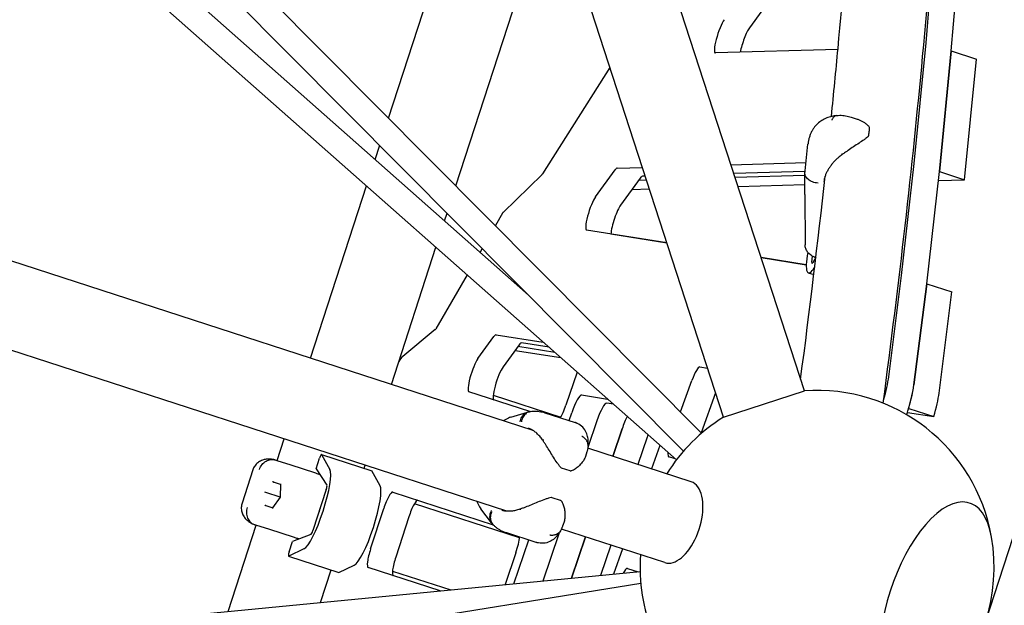
# Model space of a CAD drawing. Extents: x -6295 to 5287, y -6590 to 8268.
# Drawn here: x 1209 to 1904, y -602 to -189 of the extents above; entities that cross this region are included whole.
import ezdxf

# ---------------------------------------------------------------- set-up
doc = ezdxf.new("R2010")
doc.units = 0
for name, color, linetype in [('2D', 7, 'Continuous'), ('BEM-SI-AMERICA', 7, 'Continuous'), ('BEM-SI-CANADA', 7, 'Continuous')]:
    doc.layers.add(name, color=color, linetype=linetype)
doc.styles.get("Standard").update_dxf_attribs({"font": 'arial.ttf'})
doc.dimstyles.new('America SI', dxfattribs={"dimscale": 75, "dimtxt": 3.5, "dimasz": 4, "dimexe": 2, "dimexo": 0, "dimgap": 2, "dimtad": 0, "dimdec": 4, "dimlfac": 0.03937, "dimzin": 0, "dimdsep": 46, "dimlunit": 4, "dimtxsty": 'Standard', "dimcen": 2, "dimadec": 0, "dimazin": 0, "dimtfac": 1, "dimtdec": 4, "dimtofl": 0, "dimtmove": 0, "dimatfit": 3, "dimfxl": 2, "dimtolj": 1, "dimtzin": 0, "dimarcsym": 0})
doc.dimstyles.new('Europa SI', dxfattribs={"dimscale": 75, "dimtxt": 3.5, "dimasz": 4, "dimexe": 2, "dimexo": 0, "dimgap": 2, "dimtad": 0, "dimlfac": 0.001, "dimzin": 0, "dimdsep": 46, "dimtxsty": 'Standard', "dimcen": 2, "dimadec": 0, "dimazin": 0, "dimtfac": 1, "dimtofl": 0, "dimtmove": 0, "dimatfit": 3, "dimfxl": 2, "dimtolj": 1, "dimtzin": 0, "dimarcsym": 0})

# ---------------------------------------------------------------- blocks, each defined once
blk = doc.blocks.new('*D42')
at = {"layer": 'BEM-SI-AMERICA', "color": 0, "lineweight": -2}
for p, q in [((1890.63, -614.3), (2089.82, -1.26)), ((2328.78, -236.62), (2655, -342.62)), ((3497.63, -616.4), (3171.41, -510.41)), ((3630.11, -1179.49), (3829.3, -566.45))]:
    blk.add_line(p, q, dxfattribs=at)
at = {"layer": 'BEM-SI-AMERICA', "color": 0}
for points in [[(2344.23, -189.07), (2313.33, -284.17), (2043.47, -143.92)], [(3513.08, -568.85), (3482.18, -663.96), (3782.95, -709.11)]]:
    blk.add_solid(points, dxfattribs=at)
at = {"layer": 'Defpoints', "color": 0}
for p in [(2043.47, -143.92), (1890.63, -614.3), (3630.11, -1179.49)]:
    blk.add_point(p, dxfattribs=at)
at = {"layer": 'BEM-SI-AMERICA', "color": 0, "insert": (2913.21, -426.51), "char_height": 262.5, "attachment_point": 5, "rotation": 342}
blk.add_mtext("\\A1;6'", dxfattribs=at)
blk = doc.blocks.new('*D41')
at = {"layer": 'BEM-SI-CANADA', "color": 0, "lineweight": -2}
for p, q in [((1758.15, -51.21), (1472.83, 41.49)), ((1890.63, -614.3), (2089.82, -1.26)), ((3630.11, -1179.49), (3829.3, -566.45)), ((4068.27, -801.81), (4353.58, -894.52))]:
    blk.add_line(p, q, dxfattribs=at)
at = {"layer": 'BEM-SI-CANADA', "color": 0}
for points in [[(1773.6, -3.66), (1742.7, -98.76), (2043.47, -143.92)], [(4083.72, -754.26), (4052.82, -849.37), (3782.95, -709.11)]]:
    blk.add_solid(points, dxfattribs=at)
at = {"layer": 'Defpoints', "color": 0}
for p in [(2043.47, -143.92), (1890.63, -614.3), (3630.11, -1179.49)]:
    blk.add_point(p, dxfattribs=at)
at = {"layer": 'BEM-SI-CANADA', "color": 0, "insert": (2913.21, -426.51), "char_height": 262.5, "attachment_point": 5, "rotation": 342}
blk.add_mtext('\\A1;1.83m', dxfattribs=at)

msp = doc.modelspace()

# ---------------------------------------------------------------- linework, layer by layer
at = {"layer": '2D'}
for p, q in [((1705.7173401, -469.5385965), (1520.2453936, 101.28536)), ((1762.7807311, -450.9975769), (1588.1117243, 86.57835)), ((1151.8635211, 61.1194693), (1690.2673409, -480.880911)), ((1139.778486, 47.7442241), (1677.4971189, -493.566392)), ((1469.2122726, -258.3491854), (1553.1550067, -0.0000146)), ((1571.2550168, -478.9878586), (124.6779935, -8.9664916)), ((1516.7506651, -306.2051363), (1584.6988735, -97.0820539)), ((1848.7768429, -205.1128939), (1855.1255985, -128.6799579)), ((1866.5261177, -210.8799829), (1872.8748733, -134.4470469)), ((1306.4054624, -151.8407458), (1568.0656062, -383.4038722)), ((1294.9263757, -165.7184842), (1672.4178488, -499.7896363)), ((1743.8606073, -167.2780357), (1723.9858568, -194.6332829)), ((1840.3600875, -290.3295738), (1848.7705523, -205.1819693)), ((1786.4922106, -209.8041678), (1700.0642792, -212.3367515)), ((1866.5233033, -210.9138658), (1858.1059485, -296.1312243)), ((1858.1093623, -296.0966628), (1866.5198271, -210.9490583)), ((1866.5231673, -210.9138698), (1866.5233033, -210.9138658)), ((1866.5233033, -210.9138658), (1884.2725781, -216.6809548)), ((1875.8552233, -301.8983133), (1884.2725781, -216.6809548)), ((1625.4675141, -222.5550281), (1577.8799255, -297.8310019)), ((1795.7279819, -257.6576076), (1800.0883772, -259.0743859)), ((1459.7308159, -287.5301087), (1462.9589095, -277.5950583)), ((1763.3163984, -295.6163181), (1765.3415324, -276.6913774)), ((1710.9000391, -291.3252253), (1763.9419041, -289.770948)), ((1831.4002594, -369.5372162), (1840.3526258, -290.3999176)), ((1577.6152104, -298.1764807), (1550.0791282, -324.9443711)), ((1615.3359822, -313.980136), (1629.1415646, -294.9783819)), ((1630.6751803, -293.6760414), (1648.4073034, -293.1564399)), ((1763.2708743, -296.0778042), (1712.9236055, -297.5531222)), ((1763.1729486, -298.9130307), (1713.8352146, -300.3587663)), ((1763.0107965, -312.3979503), (1763.1928326, -297.2594343)), ((1849.1495343, -375.3043052), (1858.1019006, -296.1670066)), ((1858.1059485, -296.1312243), (1858.1058219, -296.131228)), ((1858.1059485, -296.1312243), (1875.8552233, -301.8983133)), ((1646.8908394, -300.7454709), (1633.085257, -319.7472249)), ((1651.3424788, -302.1899809), (1645.721676, -302.3546864)), ((1650.4308697, -299.3843367), (1648.4244551, -299.4431304)), ((1715.8587809, -306.5866632), (1763.0973203, -305.2024399)), ((1857.3923475, -302.4393279), (1875.8552233, -301.8983133)), ((1552.713911, -536.0512216), (860.3040723, -311.0736271)), ((1414.1124085, -427.9291301), (1453.6650769, -306.1985336)), ((1641.0543975, -308.778644), (1653.3660452, -308.4178778)), ((1763.0103294, -312.5897201), (1763.2626476, -347.862586)), ((1508.7292331, -330.8925655), (1510.4973019, -325.4510092)), ((1549.7238989, -325.4400959), (1544.6332482, -334.2739764)), ((1665.7050651, -346.3934765), (1609.0702447, -337.4449339)), ((1626.1724733, -340.1088093), (1665.6919303, -346.3530516)), ((1471.1757995, -446.4701497), (1502.6634941, -349.5609904)), ((1535.3184931, -350.438007), (1533.7975043, -353.077401)), ((1732.193782, -356.860627), (1764.1501222, -361.9098647)), ((1764.1487617, -361.9479992), (1732.2069168, -356.9010519)), ((1768.1426863, -360.0837141), (1768.5847277, -355.9528228)), ((1770.8952496, -356.9270712), (1768.843462, -360.3826847)), ((1765.5661777, -367.5589512), (1769.4730019, -368.8283554)), ((1524.6243018, -368.9957932), (1502.595619, -407.2224882)), ((1822.3672729, -441.0435719), (1831.3916869, -369.608754)), ((1849.1455524, -375.3395042), (1840.1165477, -446.810661)), ((1840.1165477, -446.8106609), (1849.1409617, -375.375843)), ((1849.1454365, -375.3394859), (1849.1455524, -375.3395042)), ((1849.1455524, -375.3395042), (1866.8948272, -381.1065932)), ((1857.8658225, -452.57775), (1866.8948272, -381.1065932)), ((1502.1973555, -407.7570179), (1479.3026045, -426.7100939)), ((1532.3043703, -428.2633454), (1543.6227142, -412.6849815)), ((1545.2497645, -411.3884006), (1578.4553619, -416.6350262)), ((1561.371989, -418.4520704), (1550.0536451, -434.0304344)), ((1558.497912, -422.4078981), (1590.7340034, -427.5013376)), ((1586.6587071, -423.8947954), (1560.428735, -419.7503483)), ((1582.5306582, -420.2415684), (1562.9990393, -417.1554896)), ((1602.3129408, -437.7484273), (1594.3884114, -461.161123)), ((1688.9563107, -434.0946462), (1694.4847241, -434.968159)), ((1675.3872424, -465.9014127), (1683.3880678, -443.6840957)), ((1568.8995236, -465.6605494), (1525.9678058, -451.7111887)), ((1705.7173401, -469.5385965), (1762.7807311, -450.9975769)), ((1543.1621381, -454.1435793), (1590.7266884, -469.5982385)), ((1605.4888952, -453.9171935), (1623.8638983, -456.8205221)), ((1700.1139306, -452.2930752), (1689.9382707, -480.5496425)), ((1627.9391946, -460.4270644), (1623.23817, -459.6842825)), ((1836.4399027, -463.3612868), (1854.1891775, -469.1283758)), ((1553.8211936, -470.2547738), (1550.1712763, -472.1373361)), ((1555.5323621, -469.5637779), (1567.3767372, -466.0113449)), ((1579.6145775, -466.4578298), (1600.8753268, -473.365866)), ((1596.6731243, -472.0004877), (1598.565887, -466.4083984)), ((1616.3151618, -472.1754874), (1609.9672175, -490.9302274)), ((1835.5807434, -466.1881641), (1854.1891775, -469.1283758)), ((1634.0807759, -477.8922891), (1627.5219429, -497.2700911)), ((1627.5219429, -497.2700911), (1634.0807759, -477.8922891)), ((1390.6271206, -500.2094141), (1395.5713889, -484.992521)), ((1651.8300508, -483.6593781), (1645.2712177, -503.0371801)), ((1682.8462444, -515.2460464), (1609.8700491, -491.5346432)), ((1660.8179888, -489.5240306), (1654.8328786, -506.1439521)), ((1389.5969972, -499.8747067), (1390.2935491, -500.1010302)), ((1390.2935491, -500.1010302), (1400.2470666, -503.335124)), ((1418.0540312, -505.9665709), (1420.4439959, -498.6110159)), ((1421.90628, -495.9317541), (1457.4048296, -507.4659321)), ((1421.9851383, -496.005299), (1427.7089564, -506.4284818)), ((1609.2386533, -494.0402731), (1608.1583789, -497.3650159)), ((1671.5358955, -499.0091282), (1667.0515039, -497.552061)), ((1373.3914516, -506.8913209), (1365.777882, -530.3234787)), ((1400.2470666, -503.335124), (1416.9307018, -508.7559657)), ((1418.0540312, -505.9665709), (1425.6949167, -517.5748629)), ((1451.9345782, -505.6885397), (1452.6347798, -503.5335407)), ((1597.4951904, -507.4915777), (1591.415307, -505.5161038)), ((1463.207506, -517.9626598), (1457.4836879, -507.5394769)), ((1392.8513812, -517.0612836), (1387.8663721, -515.4415559)), ((1392.8534512, -516.8377084), (1392.7673254, -526.1399022)), ((1425.2185934, -520.6435667), (1415.7902877, -549.6609078)), ((1382.4508674, -522.7878818), (1381.8903781, -522.6057678)), ((1392.7673254, -526.1399022), (1382.4508674, -522.7878818)), ((1392.7673254, -526.1399022), (1387.3693103, -533.7161585)), ((1392.8574398, -526.1691821), (1392.7673254, -526.1399022)), ((1472.1323907, -522.5418288), (1543.1272801, -545.6094667)), ((1590.6968166, -528.414821), (1584.6169331, -526.4393471)), ((1382.5140407, -531.914338), (1387.4990498, -533.5340657)), ((1456.5253163, -562.6836586), (1465.7958262, -534.1519631)), ((1561.6378926, -554.778316), (1487.4726211, -530.6805585)), ((1531.630279, -529.2007343), (1533.4765668, -532.8690969)), ((1541.949007, -544.2698517), (1534.4547739, -534.433924)), ((1483.545101, -539.9190521), (1474.2745912, -568.4507476)), ((1356.0187278, -606.723095), (1375.7943049, -545.8601269)), ((1375.4607334, -545.7517429), (1374.7641815, -545.5254195)), ((1385.4142508, -548.9858368), (1375.4607334, -545.7517429)), ((1402.097886, -554.4066785), (1385.4142508, -548.9858368)), ((1664.3052247, -572.3094374), (1591.3290263, -548.5980331)), ((1593.3712736, -542.8750465), (1592.2909991, -546.1997893)), ((1414.3719025, -552.423517), (1401.3671135, -557.3236228)), ((1573.3728143, -558.009896), (1552.112065, -551.1018598)), ((1589.326072, -551.9136411), (1578.0206146, -585.3151489)), ((1608.2842325, -554.1071136), (1598.3859114, -583.3512954)), ((1598.3859114, -583.3512954), (1608.2842325, -554.1071136)), ((1409.4496165, -562.6249516), (1398.6923572, -567.6931078)), ((1398.9771488, -564.6791778), (1401.3671135, -557.3236228)), ((1557.6546134, -587.2790703), (1568.1371873, -556.3087377)), ((1626.0335074, -559.8742026), (1618.7519127, -581.387374)), ((1634.4937922, -562.6231158), (1628.0596978, -580.4898116)), ((1398.5853309, -567.7062551), (1434.0838806, -579.2404331)), ((1559.1192758, -565.3623308), (1551.5002096, -587.8725479)), ((1434.1909068, -579.2272858), (1444.9481661, -574.1591296)), ((1505.6018255, -592.298592), (1454.827439, -575.8009937)), ((1637.7976207, -576.369725), (1645.3472522, -578.822749)), ((1145.0243195, -627.0695749), (1646.7834267, -578.6842567)), ((1421.1470925, -600.4426776), (1428.6136292, -577.4630407)), ((1472.0217713, -578.2333843), (1513.0881876, -591.5766718)), ((947.2913173, -699.9543843), (1647.2347104, -586.7044877))]:
    msp.add_line(p, q, dxfattribs=at)
for centre, radius, start, end in [((1807.2109821, -270.4231307), 1, 317.8332453167, 350.0169816128), ((1807.7545244, -265.3437109), 1, 359.8058609743, 33.4736863395), ((1773.0100736, -312.5181887), 10, 179.311068393, 180.4098481485), ((1771.7472131, -575.6755861), 125, 9.8460481022, 94.1134929808), ((1558.4051884, -479.1422365), 10, 106.6953407478, 117.2838766763), ((1771.7472131, -575.6755861), 125, 121.8865070192, 148.1134608603), ((1591.724324, -504.5650473), 1, 224.8958829629, 252.0000000005), ((1597.8042074, -506.5405211), 1, 251.99999979, 285.3303159024), ((1584.3079161, -527.3904037), 1, 72.0000000004, 99.1041170382), ((1542.4090159, -528.3733931), 10, 206.7161233245, 217.304659253), ((1590.3877996, -529.3658775), 1, 38.6696840987, 72.0000002109), ((1771.7472131, -575.6755861), 125, 314.1539521068, 9.8460481022), ((1771.7472131, -575.6755861), 125, 175.8865415855, 202.113451001)]:
    msp.add_arc(centre, radius, start, end, dxfattribs=at)
for centre, major_axis, ratio, start_param, end_param in [((1703.9172384, -199.9503025), (4.0172209, 12.3637347), 0.1875924741, 0.5235987756, 3.2085805071), ((1721.6665132, -205.7173914), (-4.0172209, -12.3637347), 0.1875924741, 3.6651914292, 5.2888809196), ((1847.7182447, -207.2362211), (0.927051, 2.8531695), 0.1875924741, 5.5751332398, 5.6105401974), ((1865.4675195, -213.0033101), (0.927051, 2.8531695), 0.1875924741, 5.5751332398, 5.6105401974), ((1839.3077799, -292.3838257), (0.927051, 2.8531695), 0.1875924741, 5.5403610679, 5.5751332397), ((1578.3093196, -295.4299834), (-0.927051, -2.8531695), 0.1875924741, 0.3416934667, 0.6344495152), ((1626.822221, -306.0624905), (4.0172209, 12.3637347), 0.1875924741, 0.0669878535, 0.5235987756), ((1857.0570547, -298.1509146), (0.927051, 2.8531695), 0.1875924741, 5.5403610679, 5.5751332397), ((1644.5714959, -311.8295795), (4.0172209, 12.3637347), 0.1875924741, 0.0669878535, 0.5235987756), ((1613.0166386, -325.0642445), (4.0172209, 12.3637347), 0.1875924741, 0.5235987756, 3.1713669097), ((1630.7659134, -330.8313335), (-4.0172209, -12.3637347), 0.1875924741, 3.6651914292, 5.6244278076), ((1549.385019, -327.6908684), (0.927051, 2.8531695), 0.1875924741, 0.3416934667, 0.7250837983), ((1774.8366876, -339.0272557), (-9.2705098, -28.5316955), 0.1875924741, 5.2914543335, 6.8702650187), ((1769.2258731, -358.0017677), (-0.9579527, -2.9482752), 0.1875924741, 5.5554768033, 6.9773831824), ((1830.3554135, -371.5211242), (0.927051, 2.8531695), 0.1875924741, 5.5061557075, 5.5403610679), ((1848.1046883, -377.2882132), (0.927051, 2.8531695), 0.1875924741, 5.5061557075, 5.5403610679), ((1502.9344989, -404.9717156), (-0.927051, -2.8531695), 0.1875924741, 0.2876146875, 0.7250837983), ((1541.3033706, -423.76909), (4.0172209, 12.3637347), 0.1875924741, 0.029774256, 0.5235987756), ((1559.0526454, -429.536179), (4.0172209, 12.3637347), 0.1875924741, 0.029774256, 0.5235987756), ((1471.9311701, -454.5631164), (-9.2705098, -28.5316955), 0.1875924741, 3.4292073411, 3.7505731576), ((1529.9850267, -439.347454), (4.0172209, 12.3637347), 0.1875924741, 0.5235987756, 3.1415926536), ((1547.7343015, -445.114543), (-4.0172209, -12.3637347), 0.1875924741, 3.6651914292, 6.2831853072), ((1685.0099168, -446.4753356), (4.0172209, 12.3637347), 0.1875924741, 0.029774256, 1.4043793974), ((1812.0045393, -460.1672744), (9.2705098, 28.5316955), 0.1875924741, 4.8673084569, 5.5061557075), ((1829.7538141, -465.9343634), (9.2705098, 28.5316955), 0.1875924741, 4.7050490268, 5.5061557075), ((1829.7538141, -465.9343634), (-9.2705098, -28.5316955), 0.1875924741, 1.7218115464, 2.3645630539), ((1600.9353638, -468.2026044), (4.6352549, 14.2658477), 0.1875924741, 0.0297742565, 1.5058050693), ((1847.503089, -471.7014524), (9.2705098, 28.5316955), 0.1875924741, 4.8634042, 5.5061557075), ((1592.3348649, -459.6061445), (-4.0172209, -12.3637347), 0.1875924741, 0.6374348735, 1.5058050693), ((1618.6846386, -473.9696934), (4.6352549, 14.2658477), 0.1875924741, 0.0297742565, 1.5058050693), ((1636.4502527, -479.6864951), (4.6352549, 14.2658477), 0.1875924741, 0.799616506, 1.5058050693), ((1636.4502527, -479.6864951), (4.6352549, 14.2658477), 0.1875924741, 0.7996165066, 1.5058050693), ((1654.1995275, -485.4535841), (4.6352549, 14.2658477), 0.1875924741, 1.3922726499, 1.5058050693), ((1420.979229, -498.7849237), (0.927051, 2.8531695), 0.1875924741, 6.108652382, 7.853981634), ((1671.0687248, -485.1883263), (4.0172209, 12.3637347), 0.1875924741, 2.4856304485, 3.1415926536), ((1417.6498638, -534.224729), (-9.2705098, -28.5316955), 0.1875924741, 0.1745329252, 2.9670597284), ((1456.4777787, -510.3191016), (0.927051, 2.8531695), 0.1875924741, 6.108652382, 6.2831853072), ((1387.871225, -514.9174016), (0.1723907, -0.5223244), 0.7096962383, 4.2323495208, 5.5024361494), ((1388.1705361, -515.0146537), (-0.5658803, -0.1896926), 0.7336287308, 0.4798069798, 0.780516678), ((1393.3547559, -516.6991088), (-0.4464816, -0.3212406), 0.7096962383, 5.19242844, 5.8031458476), ((1424.6655191, -520.463862), (-0.9579527, -2.9482752), 0.1875924741, 1.5707963268, 2.992702706), ((1453.1484135, -545.758907), (9.2705098, 28.5316955), 0.1875924741, 3.3161255788, 6.108652382), ((1673.5757345, -543.7777419), (-9.2705098, -28.5316955), 0.5257311121, 0, 2.7767288255), ((1673.5757345, -543.7777419), (-9.2705098, -28.5316955), 0.5257311121, 2.7767288255, 3.1415926536), ((1855.8401873, -602.9990496), (-23.6397999, -72.7558235), 0.4472135981, 2.4390954707, 6.9856824901), ((1855.8401873, -602.9990496), (23.6397999, 72.7558235), 0.4472135981, 5.5806881243, 10.1272751437), ((1468.1151697, -534.9055635), (4.0172209, 12.3637347), 0.1875924741, 0, 1.5707963268), ((1485.8644446, -540.6726525), (-4.0172209, -12.3637347), 0.1875924741, 3.1415926536, 4.7123889804), ((1382.2098767, -532.3412402), (0.4464816, 0.3212406), 0.7096962383, 0.7807491577, 2.0508357864), ((1382.5091877, -532.4384923), (-0.3463082, 0.4860807), 0.7336287308, 5.5026686292, 5.8033783274), ((1387.6934075, -534.1229474), (-0.1723907, 0.5223244), 0.7096962383, 0.4800394596, 1.0907568672), ((1427.8886139, -537.5515006), (-2.472136, -7.6084521), 0.9822469464, 4.5577263789, 4.8670515819), ((1415.2372135, -549.481203), (-0.9579527, -2.9482752), 0.1875924741, 0.1488899476, 1.5707963268), ((1557.0657292, -563.8073523), (-4.0172209, -12.3637347), 0.1875924741, 1.5058050693, 2.5179552471), ((1458.8446599, -563.437259), (4.0172209, 12.3637347), 0.1875924741, 1.5707963268, 3.1415926536), ((1399.5123819, -564.8530856), (-0.927051, -2.8531695), 0.1875924741, 4.7123889804, 6.4577182324), ((1476.5939347, -569.204348), (-4.0172209, -12.3637347), 0.1875924741, 4.7123889804, 6.2831853072), ((1633.7803998, -588.7334597), (4.0172209, 12.3637347), 0.1875924741, 0, 0.8310257376), ((1435.0109316, -576.3872635), (-0.927051, -2.8531695), 0.1875924741, 0, 0.1745329252)]:
    msp.add_ellipse(centre, major_axis=major_axis, ratio=ratio, start_param=start_param, end_param=end_param, dxfattribs=at)
for points, knots in [([(1818.4262975, -459.7184256), (1829.7936284, -374.2422411), (1839.0960459, -292.4810333), (1854.3238576, -127.9648426), (1859.7165131, -46.2487759), (1865.1142992, 105.9072593), (1865.1208977, 176.3452382), (1859.6865797, 305.1897434), (1854.2509625, 363.5930672), (1837.8159532, 467.9025435), (1826.8354099, 513.8105246), (1812.829869, 553.4152944)], [0.77568036824, 0.77568036824, 0.77568036824, 0.77568036824, 0.87706925235, 0.87706925235, 0.99050638061, 0.99050638061, 1.10394350888, 1.10394350888, 1.21738063714, 1.21738063714, 1.33081776541, 1.33081776541, 1.33081776541, 1.33081776541]), ([(1781.8871708, -257.2053813), (1783.5282084, -241.0449687), (1785.0803439, -225.0595324), (1793.7117882, -131.7978395), (1798.7360889, -58.6350557), (1801.5974661, 9.8233573)], [0.85621464718, 0.85621464718, 0.85621464718, 0.85621464718, 0.87709280792, 0.87709280792, 0.97939797176, 0.97939797176, 0.97939797176, 0.97939797176]), ([(1785.4748334, -256.557911), (1784.3095252, -256.6966708), (1783.1444621, -256.8997894), (1780.8330959, -257.4612048), (1779.6861202, -257.818811), (1777.4062467, -258.7336569), (1776.2777284, -259.2906289), (1774.1020385, -260.6321213), (1773.0565371, -261.4154649), (1771.1102812, -263.227669), (1770.213996, -264.2556314), (1769.440861, -265.3785093)], [2.7442012742, 2.7442012742, 2.7442012742, 2.7442012742, 3.0311356015, 3.0311356015, 3.3180699289, 3.3180699289, 3.6050042562, 3.6050042562, 3.8919385835, 3.8919385835, 4.1788729108, 4.1788729108, 4.1788729108, 4.1788729108]), ([(1785.455409, -256.560294), (1785.0867265, -256.6066934), (1784.7268441, -256.7231785), (1783.9225165, -257.1558896), (1783.4946439, -257.5225268), (1782.9178953, -258.2363697), (1782.737193, -258.5007371), (1782.4852487, -258.9343134), (1782.4044937, -259.0849598), (1782.2883587, -259.3198496), (1782.2504268, -259.3997626), (1782.19461, -259.5222771), (1782.1760667, -259.5638374), (1782.1460225, -259.6326012), (1782.1343855, -259.6595967), (1782.1173201, -259.6997241), (1782.1118179, -259.712746), (1782.1063378, -259.7258003)], [0.57473313896, 0.57473313896, 0.57473313896, 0.57473313896, 0.78157709978, 0.78157709978, 1.05670642039, 1.05670642039, 1.19423123515, 1.19423123515, 1.26305740957, 1.26305740957, 1.29759112781, 1.29759112781, 1.31509080913, 1.31509080913, 1.32630226641, 1.32630226641, 1.33166845503, 1.33166845503, 1.33166845503, 1.33166845503]), ([(1785.4554082, -256.5602898), (1786.2224006, -256.4637635), (1786.9775321, -256.4126363), (1788.4514687, -256.3863266), (1789.1685943, -256.4108966), (1790.5686686, -256.5213488), (1791.2523551, -256.6074203), (1792.5866968, -256.8303952), (1793.2373822, -256.9673065), (1794.5065366, -257.2829501), (1795.1250235, -257.4616946), (1795.7279819, -257.6576076)], [5.98965787364, 5.98965787364, 5.98965787364, 5.98965787364, 6.13020499231, 6.13020499231, 6.27075211098, 6.27075211098, 6.41129922965, 6.41129922965, 6.55184634832, 6.55184634832, 6.69239346698, 6.69239346698, 6.69239346698, 6.69239346698]), ([(1800.0883772, -259.0743859), (1800.7384652, -259.2856123), (1801.3777199, -259.529033), (1802.6381978, -260.081347), (1803.2582716, -260.3899098), (1804.4656618, -261.070903), (1805.0531302, -261.4431762), (1806.1792794, -262.2557982), (1806.7162844, -262.6935212), (1807.7258086, -263.6662339), (1808.1971221, -264.2000114), (1808.5886636, -264.7921569)], [12.9504319279, 12.9504319279, 12.9504319279, 12.9504319279, 13.2014309011, 13.2014309011, 13.4524298744, 13.4524298744, 13.7034288476, 13.7034288476, 13.9544278208, 13.9544278208, 14.205426794, 14.205426794, 14.205426794, 14.205426794]), ([(1769.440861, -265.3785093), (1768.995343, -266.0255661), (1768.5817638, -266.6975465), (1767.8247556, -268.0807764), (1767.4813289, -268.7919792), (1766.8676028, -270.2423723), (1766.5973272, -270.9811442), (1766.1282441, -272.4820113), (1765.9297422, -273.2434304), (1765.6037266, -274.778807), (1765.4761904, -275.5527524), (1765.3827117, -276.3288783)], [0, 0, 0, 0, 0.2068120648, 0.2068120648, 0.4136241296, 0.4136241296, 0.6204361944, 0.6204361944, 0.8272482592, 0.8272482592, 1.0340603239, 1.0340603239, 1.0340603239, 1.0340603239]), ([(1807.9521763, -271.0944213), (1807.5565516, -271.5312436), (1807.1249328, -271.9321297), (1806.1383241, -272.7702765), (1805.574851, -273.2007471), (1803.8365515, -274.4629401), (1802.6141516, -275.2686433), (1800.1100964, -276.9031872), (1798.8321268, -277.7257684), (1796.2400672, -279.4229783), (1794.9314541, -280.2934097), (1792.9932622, -281.62107), (1792.3512665, -282.0671626), (1790.9888805, -283.029144), (1790.2698357, -283.5463196), (1789.5592336, -284.0678064)], [11.9831065583, 11.9831065583, 11.9831065583, 11.9831065583, 12.1834477728, 12.1834477728, 12.4182419766, 12.4182419766, 12.8878303842, 12.8878303842, 13.3574187919, 13.3574187919, 13.8270071995, 13.8270071995, 14.0618014033, 14.0618014033, 14.3310485963, 14.3310485963, 14.3310485963, 14.3310485963]), ([(1808.1958413, -270.5964869), (1808.267772, -270.1878397), (1808.3330981, -269.7892968), (1808.4501077, -269.0146152), (1808.5017918, -268.6384784), (1808.5911412, -267.9105482), (1808.6288078, -267.5587577), (1808.6897783, -266.8811255), (1808.7130849, -266.5552887), (1808.7449694, -265.9307227), (1808.7535533, -265.6320014), (1808.7545187, -265.3470992)], [0.64400833398, 0.64400833398, 0.64400833398, 0.64400833398, 0.72364012954, 0.72364012954, 0.8032719251, 0.8032719251, 0.88290372066, 0.88290372066, 0.96253551622, 0.96253551622, 1.04216731178, 1.04216731178, 1.04216731178, 1.04216731178]), ([(1765.3825449, -276.3302649), (1765.3796547, -276.3543209), (1765.3767956, -276.3783807), (1765.3711399, -276.4265077), (1765.3683433, -276.4505749), (1765.3628125, -276.4987164), (1765.3600783, -276.5227908), (1765.3546724, -276.5709465), (1765.3520007, -276.5950279), (1765.3467197, -276.6431976), (1765.3441104, -276.6672858), (1765.3415324, -276.6913774)], [3.053755371689, 3.053755371689, 3.053755371689, 3.053755371689, 3.055657949277, 3.055657949277, 3.0575605268649, 3.0575605268649, 3.0594631044529, 3.0594631044529, 3.0613656820409, 3.0613656820409, 3.0632682596288, 3.0632682596288, 3.0632682596288, 3.0632682596288]), ([(1765.3756638, -276.3907959), (1765.3770478, -276.3778879), (1765.3784844, -276.364986), (1765.3808674, -276.34435), (1765.3817801, -276.3366127), (1765.3827117, -276.3288783)], [-0.0056364570016, -0.0056364570016, -0.0056364570016, -0.0056364570016, 0, 0, 0.0033830951784, 0.0033830951784, 0.0033830951784, 0.0033830951784]), ([(1789.5590926, -284.0679093), (1788.8305957, -284.5969452), (1788.1230606, -285.146915), (1786.7570171, -286.2815862), (1786.0996077, -286.8651999), (1784.8337251, -288.066092), (1784.2252947, -288.6835417), (1783.0657817, -289.9445766), (1782.514718, -290.5881424), (1781.4771202, -291.8930943), (1780.9910174, -292.5537372), (1780.0847388, -293.8912357), (1779.6651936, -294.567423), (1778.8995577, -295.9255225), (1778.5529525, -296.6082258), (1777.9355267, -297.9757243), (1777.6652705, -298.6591668), (1777.2029387, -300.0231004), (1777.0111036, -300.7032525), (1776.7083391, -302.0514655), (1776.5970683, -302.7204274), (1776.5260749, -303.3838623)], [2.8064884443, 2.8064884443, 2.8064884443, 2.8064884443, 3.0868526894, 3.0868526894, 3.3672169344, 3.3672169344, 3.6475811795, 3.6475811795, 3.9279454245, 3.9279454245, 4.2083096695, 4.2083096695, 4.4886739146, 4.4886739146, 4.7690381596, 4.7690381596, 5.0494024047, 5.0494024047, 5.3297666497, 5.3297666497, 5.6101308948, 5.6101308948, 5.6101308948, 5.6101308948]), ([(1789.0324831, -283.6436093), (1789.1113097, -283.7372794), (1789.1877822, -283.8203017), (1789.3274095, -283.9557038), (1789.3892294, -284.0067893), (1789.4899226, -284.06998), (1789.5278331, -284.0814811), (1789.5540949, -284.0710846), (1789.5567822, -284.0696054), (1789.5592335, -284.0678063)], [0, 0, 0, 0, 0.03906431986, 0.03906431986, 0.078128327, 0.078128327, 0.11719234741, 0.11719234741, 0.12208254392, 0.12208254392, 0.12208254392, 0.12208254392]), ([(1772.4673684, -304.2615951), (1772.4534322, -304.2606348), (1772.4394982, -304.2596548), (1771.0972487, -304.1633329), (1769.8025751, -303.8895699), (1767.4601041, -303.0269745), (1766.4297289, -302.4537164), (1764.7397819, -301.0774059), (1764.0963212, -300.2875349), (1763.321391, -298.6691752), (1763.1554114, -297.8640088), (1763.1994278, -297.0622617)], [-0.0041933269, -0.0041933269, -0.0041933269, -0.0041933269, 0, 0, 0.3998102156, 0.3998102156, 0.7904862464, 0.7904862464, 1.181111716, 1.181111716, 1.5365121338, 1.5365121338, 1.5365121338, 1.5365121338]), ([(1763.1994277, -297.0622619), (1763.2047298, -296.9656882), (1763.2105314, -296.8691411), (1763.2231333, -296.6761107), (1763.2299337, -296.5796274), (1763.2445328, -296.3867354), (1763.2523315, -296.2903267), (1763.2689268, -296.0975945), (1763.2777234, -296.001271), (1763.2963134, -295.8087199), (1763.3061069, -295.7124924), (1763.3163984, -295.6163181)], [3.181941331135, 3.181941331135, 3.181941331135, 3.181941331135, 3.189536474418, 3.189536474418, 3.197131617701, 3.197131617701, 3.204726760984, 3.204726760984, 3.212321904268, 3.212321904268, 3.219917047551, 3.219917047551, 3.219917047551, 3.219917047551]), ([(1770.8638896, -356.9798877), (1769.985791, -356.6811072), (1769.1255417, -356.2830098), (1767.4938209, -355.2990933), (1766.7127236, -354.6957742), (1765.3657103, -353.3496717), (1764.7839691, -352.5949824), (1763.8901608, -350.9903433), (1763.5655742, -350.1232194), (1763.3119859, -348.7847178), (1763.2659402, -348.3228829), (1763.2626476, -347.862586)], [0.1789988332, 0.1789988332, 0.1789988332, 0.1789988332, 2.9746484735, 2.9746484735, 5.9008473922, 5.9008473922, 8.7919611745, 8.7919611745, 11.6423918708, 11.6423918708, 13.1014654447, 13.1014654447, 13.1014654447, 13.1014654447]), ([(1569.4373086, -465.5654845), (1569.4115131, -465.5694508), (1569.3857356, -465.5735712), (1568.3170223, -465.7509198), (1567.3252239, -466.1733577), (1565.5557966, -467.4693436), (1564.7950588, -468.3304524), (1563.6072863, -470.3819141), (1563.1915643, -471.5526115), (1562.977428, -472.8024612)], [-1.1816106507, -1.1816106507, -1.1816106507, -1.1816106507, -1.1719612524, -1.1719612524, -0.7812607243, -0.7812607243, -0.3906043253, -0.3906043253, 0, 0, 0, 0]), ([(1567.672001, -465.9303591), (1567.7814041, -465.9031209), (1567.8911071, -465.8766619), (1568.1111006, -465.8253319), (1568.2213912, -465.8004609), (1568.4425465, -465.7523367), (1568.5534112, -465.7290836), (1568.7756996, -465.6842255), (1568.8871232, -465.6626205), (1569.1105125, -465.6210889), (1569.2224782, -465.6011622), (1569.3347055, -465.5820899)], [6.135188405584, 6.135188405584, 6.135188405584, 6.135188405584, 6.144883163719, 6.144883163719, 6.154577921854, 6.154577921854, 6.16427267999, 6.16427267999, 6.173967438125, 6.173967438125, 6.18366219626, 6.18366219626, 6.18366219626, 6.18366219626]), ([(1569.4373086, -465.5654845), (1570.1265226, -465.4595109), (1570.8222974, -465.3880813), (1572.214998, -465.3149456), (1572.9118706, -465.3132202), (1574.2957218, -465.3765822), (1574.982416, -465.4415941), (1576.3383044, -465.6330331), (1577.0087865, -465.7596356), (1578.3285507, -466.0686047), (1578.97784, -466.2509413), (1579.6145775, -466.4578298)], [2.28643998011, 2.28643998011, 2.28643998011, 2.28643998011, 2.46896263145, 2.46896263145, 2.65148528279, 2.65148528279, 2.83400793413, 2.83400793413, 3.01653058547, 3.01653058547, 3.19905323681, 3.19905323681, 3.19905323681, 3.19905323681]), ([(1562.0742818, -472.9866751), (1562.0760944, -472.9733654), (1562.0779306, -472.9600633), (1562.2571195, -471.6792413), (1562.6475732, -470.4955782), (1563.7957997, -468.4588802), (1564.5340118, -467.6183717), (1566.0956218, -466.4895546), (1566.8618024, -466.1320793), (1567.6720017, -465.93036)], [-0.0041933269, -0.0041933269, -0.0041933269, -0.0041933269, 0, 0, 0.3998102156, 0.3998102156, 0.7904862464, 0.7904862464, 1.1029882162, 1.1029882162, 1.1029882162, 1.1029882162]), ([(1578.2693705, -486.1584746), (1577.671072, -485.2670148), (1577.0422012, -484.4258863), (1575.7414795, -482.8619245), (1575.0684017, -482.1372499), (1573.6850587, -480.810537), (1572.9763918, -480.2104897), (1571.5450925, -479.1527111), (1570.8221171, -478.6943989), (1569.3711043, -477.9245025), (1568.6454563, -477.6142174), (1567.9239788, -477.3797952)], [2.8064784528, 2.8064784528, 2.8064784528, 2.8064784528, 3.1905278867, 3.1905278867, 3.5745773207, 3.5745773207, 3.9586267547, 3.9586267547, 4.3426761887, 4.3426761887, 4.7267256227, 4.7267256227, 4.7267256227, 4.7267256227]), ([(1602.2430258, -473.8859861), (1602.1521706, -473.846148), (1602.0611872, -473.8073635), (1601.8790435, -473.7318802), (1601.7878832, -473.6951813), (1601.6054609, -473.6238431), (1601.5141988, -473.5892037), (1601.3316433, -473.5219539), (1601.2403499, -473.4893435), (1601.0577974, -473.4261178), (1600.9665383, -473.3955025), (1600.8753268, -473.365866)], [0, 0, 0, 0, 0.02516087536, 0.02516087536, 0.05032175072, 0.05032175072, 0.07548262608, 0.07548262608, 0.10064350144, 0.10064350144, 0.1258043768, 0.1258043768, 0.1258043768, 0.1258043768]), ([(1610.0724755, -490.0184121), (1610.1624851, -489.0796086), (1610.2123492, -488.1223896), (1610.1798479, -486.1293966), (1610.1000903, -485.092521), (1609.689783, -482.8599177), (1609.3581544, -481.6611102), (1608.2222535, -479.1662769), (1607.4045794, -477.8683058), (1605.2120445, -475.5903771), (1603.8649909, -474.628073), (1602.3739116, -473.9440341), (1602.3085282, -473.9147075), (1602.2430258, -473.8859861)], [2.7451966447, 2.7451966447, 2.7451966447, 2.7451966447, 3.0319318979, 3.0319318979, 3.3186671511, 3.3186671511, 3.6054024043, 3.6054024043, 3.8921376576, 3.8921376576, 4.1663269251, 4.1663269251, 4.1788729108, 4.1788729108, 4.1788729108, 4.1788729108]), ([(1578.5282769, -485.4165603), (1578.4417056, -485.5045042), (1578.3704643, -485.5962573), (1578.2666625, -485.7770524), (1578.2350939, -485.8643659), (1578.2161742, -486.0229956), (1578.2290038, -486.0927952), (1578.2655889, -486.1527366), (1578.2678628, -486.1562646), (1578.2702209, -486.1597336)], [0, 0, 0, 0, 0.03906431986, 0.03906431986, 0.078128327, 0.078128327, 0.11719234741, 0.11719234741, 0.11967828779, 0.11967828779, 0.11967828779, 0.11967828779]), ([(1591.0159334, -505.2708679), (1590.5451794, -504.7983999), (1590.1111849, -504.2987894), (1589.1970377, -503.1623119), (1588.7263873, -502.518521), (1587.3643876, -500.5626767), (1586.5195164, -499.2266153), (1584.8549001, -496.5522666), (1584.0416831, -495.2183669), (1582.4136357, -492.5753789), (1581.6031732, -491.2722466), (1580.406414, -489.3944916), (1580.0107799, -488.7813432), (1579.1637724, -487.4875771), (1578.7137031, -486.8121397), (1578.2702209, -486.1597336)], [11.9831065583, 11.9831065583, 11.9831065583, 11.9831065583, 12.1783158612, 12.1783158612, 12.4131109705, 12.4131109705, 12.882701189, 12.882701189, 13.3522914076, 13.3522914076, 13.8218816262, 13.8218816262, 14.0566767354, 14.0566767354, 14.3310576511, 14.3310576511, 14.3310576511, 14.3310576511]), ([(1610.078065, -489.956477), (1610.0977239, -489.7243294), (1610.102916, -489.4906538), (1610.0541079, -488.2786873), (1609.7611089, -487.3063619), (1608.8577837, -485.7518253), (1608.3713524, -485.1467046), (1607.4924778, -484.3203544), (1607.1757449, -484.0594691), (1606.6681041, -483.6925674), (1606.4935288, -483.5743974), (1606.2239304, -483.4035674), (1606.1326292, -483.3476156), (1605.9932769, -483.2650429), (1605.9461089, -483.2375691), (1605.8682362, -483.1929859), (1605.8377066, -483.1757), (1605.7923879, -483.1503242), (1605.7776909, -483.1421386), (1605.7629668, -483.1339816)], [0.2970158435, 0.2970158435, 0.2970158435, 0.2970158435, 0.3907535589, 0.3907535589, 0.7815770998, 0.7815770998, 1.0567064204, 1.0567064204, 1.1942312351, 1.1942312351, 1.2630574096, 1.2630574096, 1.2975911278, 1.2975911278, 1.3150908091, 1.3150908091, 1.3263022664, 1.3263022664, 1.331668455, 1.331668455, 1.331668455, 1.331668455]), ([(1610.0780667, -489.9564771), (1610.0525848, -490.2574056), (1610.019397, -490.5528162), (1609.9396644, -491.1320575), (1609.8931215, -491.4158915), (1609.7886041, -491.9718161), (1609.7306306, -492.2439098), (1609.6049987, -492.7764703), (1609.5373406, -493.0369399), (1609.3938922, -493.5465635), (1609.318126, -493.7956812), (1609.2386533, -494.0402731)], [5.99040626824, 5.99040626824, 5.99040626824, 5.99040626824, 6.04501711177, 6.04501711177, 6.09962795531, 6.09962795531, 6.15423879884, 6.15423879884, 6.20884964237, 6.20884964237, 6.26346048591, 6.26346048591, 6.26346048591, 6.26346048591]), ([(1389.0971195, -499.7299997), (1388.564687, -499.5943849), (1388.0124113, -499.4732685), (1386.8416565, -499.276103), (1386.223006, -499.1995975), (1384.8850917, -499.1254589), (1384.1656742, -499.127139), (1382.5925427, -499.278311), (1381.7363355, -499.4286661), (1379.9178972, -499.9888236), (1378.954375, -500.4036996), (1378.02059, -500.9854925)], [2.2771725425, 2.2771725425, 2.2771725425, 2.2771725425, 2.4867094363, 2.4867094363, 2.6962463302, 2.6962463302, 2.905783224, 2.905783224, 3.1153201178, 3.1153201178, 3.3248570117, 3.3248570117, 3.3248570117, 3.3248570117]), ([(1378.0424781, -506.6350381), (1378.0484019, -506.6163741), (1378.0543748, -506.597726), (1378.46839, -505.3167528), (1379.0970791, -504.141586), (1380.7074228, -502.121634), (1381.6669588, -501.2904638), (1383.8015532, -500.0605847), (1384.9561819, -499.6735836), (1387.3100139, -499.3989878), (1388.4867078, -499.5139518), (1389.5969972, -499.8747067)], [-1.5758789308, -1.5758789308, -1.5758789308, -1.5758789308, -1.5700039188, -1.5700039188, -1.1719612524, -1.1719612524, -0.7812607243, -0.7812607243, -0.3906043253, -0.3906043253, 0, 0, 0, 0]), ([(1608.1583789, -497.3650159), (1607.8969671, -498.1695586), (1607.5392673, -498.9607911), (1606.659523, -500.5197081), (1606.138006, -501.2853421), (1604.9549072, -502.7681643), (1604.29026, -503.4903435), (1602.8121335, -504.8650395), (1602.0013087, -505.5176643), (1600.6541516, -506.3841078), (1600.1820993, -506.6546268), (1599.1715161, -507.1380999), (1598.6357748, -507.3494522), (1598.0685908, -507.5049388)], [12.2501705807, 12.2501705807, 12.2501705807, 12.2501705807, 12.6412218232, 12.6412218232, 13.0322730658, 13.0322730658, 13.4233243083, 13.4233243083, 13.8143755509, 13.8143755509, 14.0099011721, 14.0099011721, 14.2054267934, 14.2054267934, 14.2054267934, 14.2054267934]), ([(1378.02059, -500.9854925), (1377.6343877, -501.2261151), (1377.2451241, -501.5015944), (1376.4818227, -502.1260528), (1376.1079713, -502.4751544), (1375.4012703, -503.2397255), (1375.0686923, -503.655141), (1374.4674136, -504.5324713), (1374.1988976, -504.9941405), (1373.738165, -505.9359951), (1373.5459258, -506.4158984), (1373.3914516, -506.8913209)], [0, 0, 0, 0, 0.06174654752, 0.06174654752, 0.12349309504, 0.12349309504, 0.18523964256, 0.18523964256, 0.24698619008, 0.24698619008, 0.3087327376, 0.3087327376, 0.3087327376, 0.3087327376]), ([(1416.9307018, -508.7559657), (1416.9396748, -508.7588812), (1416.9486477, -508.7617974), (1417.9741458, -509.095155), (1418.9421182, -509.4175895), (1420.1595412, -509.8252488), (1420.3066071, -509.8745383), (1420.4670721, -509.9283764)], [-0.40021539612, -0.40021539612, -0.40021539612, -0.40021539612, -0.39715836637, -0.39715836637, -0.05082905989, -0.05082905989, 0, 0, 0, 0]), ([(1584.1496871, -526.4030012), (1583.4911294, -526.5085336), (1582.8463568, -526.6576315), (1581.4387914, -527.0397388), (1580.6796164, -527.2839352), (1578.4281191, -528.0656832), (1576.9592868, -528.6499767), (1574.0406411, -529.8351333), (1572.5986882, -530.4362839), (1569.7280608, -531.6175638), (1568.3064209, -532.1954421), (1566.2345057, -533.0111404), (1565.5540315, -533.27464), (1564.1083313, -533.8234602), (1563.3472055, -534.1053565), (1562.6049461, -534.3724918)], [11.9831065583, 11.9831065583, 11.9831065583, 11.9831065583, 12.1783158612, 12.1783158612, 12.4131109705, 12.4131109705, 12.882701189, 12.882701189, 13.3522914076, 13.3522914076, 13.8218816262, 13.8218816262, 14.0566767354, 14.0566767354, 14.3310576511, 14.3310576511, 14.3310576511, 14.3310576511]), ([(1365.777882, -530.3234787), (1365.6234081, -530.7989008), (1365.4968528, -531.3001457), (1365.3159851, -532.3329333), (1365.2618567, -532.864261), (1365.2326194, -533.9274588), (1365.2575054, -534.4590214), (1365.3798348, -535.4929611), (1365.4770902, -535.9951348), (1365.7275665, -536.9489902), (1365.8805648, -537.4006613), (1366.0515748, -537.8223335)], [3.870139909, 3.870139909, 3.870139909, 3.870139909, 3.93188650936, 3.93188650936, 3.99363310972, 3.99363310972, 4.05537971008, 4.05537971008, 4.11712631043, 4.11712631043, 4.17887291079, 4.17887291079, 4.17887291079, 4.17887291079]), ([(1369.3900022, -533.2646206), (1369.3840752, -533.2824475), (1369.3781933, -533.300289), (1368.9599249, -534.5798889), (1368.777543, -535.9009536), (1368.8930747, -538.4824529), (1369.1808058, -539.7188854), (1370.1848239, -541.9685627), (1370.8914647, -542.9603274), (1372.6343519, -544.5660287), (1373.6538917, -545.1646645), (1374.7641815, -545.5254195)], [-0.005636457, -0.005636457, -0.005636457, -0.005636457, 0, 0, 0.3982849954, 0.3982849954, 0.7889874466, 0.7889874466, 1.1796457919, 1.1796457919, 1.5702520486, 1.5702520486, 1.5702520486, 1.5702520486]), ([(1562.6035182, -534.3730105), (1561.5954975, -534.7425456), (1560.5923275, -535.0533919), (1558.6207478, -535.5541185), (1557.6502634, -535.7447674), (1555.7512931, -536.0049921), (1554.8252706, -536.0738965), (1553.0455785, -536.0883608), (1552.19129, -536.0341889), (1550.5648622, -535.8041643), (1549.7954196, -535.6286649), (1549.0739421, -535.3942427)], [2.8064784528, 2.8064784528, 2.8064784528, 2.8064784528, 3.1905278867, 3.1905278867, 3.5745773207, 3.5745773207, 3.9586267547, 3.9586267547, 4.3426761887, 4.3426761887, 4.7267256227, 4.7267256227, 4.7267256227, 4.7267256227]), ([(1562.3768915, -535.1254131), (1562.358546, -535.0033797), (1562.3548417, -534.8872754), (1562.3771329, -534.6799958), (1562.402915, -534.5908022), (1562.4808488, -534.4513473), (1562.5322554, -534.4024193), (1562.5970861, -534.3754299), (1562.6009994, -534.3739123), (1562.6049461, -534.3724918)], [0, 0, 0, 0, 0.03906431986, 0.03906431986, 0.078128327, 0.078128327, 0.11719234741, 0.11719234741, 0.11967828779, 0.11967828779, 0.11967828779, 0.11967828779]), ([(1593.3712736, -542.8750465), (1593.6326853, -542.0705038), (1593.8083749, -541.2201326), (1594.0129553, -539.4418415), (1594.0410675, -538.5158906), (1593.9555015, -536.6208543), (1593.8422769, -535.6459292), (1593.4544734, -533.6649557), (1593.1821057, -532.6603803), (1592.6015154, -531.1675737), (1592.3786241, -530.6712539), (1591.8452235, -529.6861101), (1591.5360295, -529.2002216), (1591.1685607, -528.7410479)], [12.2501705807, 12.2501705807, 12.2501705807, 12.2501705807, 12.6412218232, 12.6412218232, 13.0322730658, 13.0322730658, 13.4233243083, 13.4233243083, 13.8143755509, 13.8143755509, 14.0099011721, 14.0099011721, 14.2054267934, 14.2054267934, 14.2054267934, 14.2054267934]), ([(1366.0515748, -537.8223335), (1366.4650613, -538.8418983), (1367.0007176, -539.7438906), (1368.1426181, -541.2659176), (1368.7469249, -541.8908166), (1369.9307443, -542.9377659), (1370.5118059, -543.3620095), (1371.6378172, -544.0884549), (1372.1832887, -544.3901914), (1373.2463216, -544.9188191), (1373.76429, -545.1454415), (1374.2747153, -545.3486692)], [0, 0, 0, 0, 0.2095408815, 0.2095408815, 0.4190817629, 0.4190817629, 0.6286226444, 0.6286226444, 0.8381635259, 0.8381635259, 1.0477044073, 1.0477044073, 1.0477044073, 1.0477044073]), ([(1541.7592267, -535.5099859), (1541.7528698, -535.5218191), (1541.7465366, -535.5336599), (1541.1386552, -536.6751913), (1540.7587992, -537.8622978), (1540.4905929, -540.1849317), (1540.5937805, -541.2988276), (1541.1936474, -543.1299511), (1541.6033818, -543.8695044), (1542.1402792, -544.5089219)], [-0.0041933269, -0.0041933269, -0.0041933269, -0.0041933269, 0, 0, 0.3998102156, 0.3998102156, 0.7904862464, 0.7904862464, 1.1029882162, 1.1029882162, 1.1029882162, 1.1029882162]), ([(1543.3539741, -545.8417338), (1543.3354364, -545.8233627), (1543.3170039, -545.8048776), (1542.5566395, -545.0332257), (1542.0025606, -544.1085018), (1541.3328252, -542.0199839), (1541.2235224, -540.8761818), (1541.4684133, -538.5183592), (1541.8202058, -537.3268898), (1542.3816091, -536.189874)], [-1.1816106507, -1.1816106507, -1.1816106507, -1.1816106507, -1.1719612524, -1.1719612524, -0.7812607243, -0.7812607243, -0.3906043253, -0.3906043253, 0, 0, 0, 0]), ([(1543.2807268, -545.7679911), (1543.2011434, -545.6865957), (1543.1222739, -545.6046629), (1542.9659599, -545.4397582), (1542.8885154, -545.3567862), (1542.7350472, -545.1898374), (1542.6590236, -545.1058606), (1542.5083919, -544.9369356), (1542.4337837, -544.8519873), (1542.2859763, -544.6811515), (1542.2127769, -544.5952639), (1542.1402781, -544.5089222)], [3.579490562064, 3.579490562064, 3.579490562064, 3.579490562064, 3.589185320199, 3.589185320199, 3.598880078334, 3.598880078334, 3.608574836469, 3.608574836469, 3.618269594604, 3.618269594604, 3.627964352739, 3.627964352739, 3.627964352739, 3.627964352739]), ([(1543.3539741, -545.8417338), (1543.8492702, -546.332578), (1544.3701786, -546.799332), (1545.453909, -547.6771088), (1546.0166766, -548.0881162), (1547.1734789, -548.8502625), (1547.7672393, -549.2012955), (1548.9767011, -549.8433893), (1549.5935475, -550.1350653), (1550.8428667, -550.660842), (1551.4753275, -550.8949712), (1552.112065, -551.1018598)], [2.28643998011, 2.28643998011, 2.28643998011, 2.28643998011, 2.46896263145, 2.46896263145, 2.65148528279, 2.65148528279, 2.83400793414, 2.83400793414, 3.01653058548, 3.01653058548, 3.19905323682, 3.19905323682, 3.19905323682, 3.19905323682]), ([(1590.5697037, -549.9970445), (1590.7259698, -549.7386103), (1590.8727583, -549.4801108), (1591.1487228, -548.9646291), (1591.2779022, -548.7076454), (1591.5201102, -548.1964591), (1591.6331413, -547.9422547), (1591.8445342, -547.4375596), (1591.9428978, -547.1870669), (1592.1263948, -546.6904559), (1592.2115264, -546.4443812), (1592.2909991, -546.1997893)], [5.99040626824, 5.99040626824, 5.99040626824, 5.99040626824, 6.04501711177, 6.04501711177, 6.09962795531, 6.09962795531, 6.15423879884, 6.15423879884, 6.20884964237, 6.20884964237, 6.26346048591, 6.26346048591, 6.26346048591, 6.26346048591]), ([(1405.6479955, -555.5368047), (1405.2232353, -555.4032635), (1404.8937975, -555.2994233), (1403.707926, -554.924516), (1402.9187348, -554.6732679), (1402.1158326, -554.412509), (1402.1068592, -554.409594), (1402.0978861, -554.4066785)], [-0.37022436964, -0.37022436964, -0.37022436964, -0.37022436964, -0.25054667519, -0.25054667519, 0, 0, 0.00283189975, 0.00283189975, 0.00283189975, 0.00283189975]), ([(1590.6015849, -549.9436516), (1590.1225894, -550.7560659), (1589.6002911, -551.5597817), (1588.4025451, -553.1530431), (1587.7285596, -553.9450128), (1586.0843228, -555.5100542), (1585.1113881, -556.2849835), (1582.7259988, -557.6356802), (1581.3015583, -558.2051441), (1578.1888274, -558.7592875), (1576.53341, -558.7460295), (1574.9250336, -558.4229942), (1574.8548995, -558.4082885), (1574.7850249, -558.3930233)], [2.7451966447, 2.7451966447, 2.7451966447, 2.7451966447, 3.0319318979, 3.0319318979, 3.3186671511, 3.3186671511, 3.6054024043, 3.6054024043, 3.8921376576, 3.8921376576, 4.1663269251, 4.1663269251, 4.1788729108, 4.1788729108, 4.1788729108, 4.1788729108]), ([(1590.5697023, -549.9970436), (1590.4491538, -550.1964101), (1590.3160032, -550.3885095), (1589.5641406, -551.3403224), (1588.7555809, -551.9547296), (1587.1110418, -552.6814149), (1586.3618296, -552.8850507), (1585.1650886, -553.0369925), (1584.7555018, -553.0618823), (1584.1291524, -553.0603282), (1583.9184594, -553.0533169), (1583.5999384, -553.0330554), (1583.4931865, -553.0246557), (1583.3319131, -553.0095492), (1583.2776047, -553.0040513), (1583.188399, -552.9943475), (1583.1535397, -552.9903873), (1583.1019605, -552.984279), (1583.085259, -552.9822627), (1583.0685524, -552.9802072)], [0.2970158435, 0.2970158435, 0.2970158435, 0.2970158435, 0.3907535589, 0.3907535589, 0.7815770998, 0.7815770998, 1.0567064204, 1.0567064204, 1.1942312351, 1.1942312351, 1.2630574096, 1.2630574096, 1.2975911278, 1.2975911278, 1.3150908091, 1.3150908091, 1.3263022664, 1.3263022664, 1.331668455, 1.331668455, 1.331668455, 1.331668455]), ([(1574.7850249, -558.3930233), (1574.6881052, -558.3718497), (1574.5917012, -558.3497483), (1574.3999759, -558.3037542), (1574.3046546, -558.2798615), (1574.1151403, -558.2303502), (1574.0209472, -558.2047316), (1573.8337283, -558.1518344), (1573.7407024, -558.1245558), (1573.5558512, -558.0684048), (1573.4640258, -558.0395324), (1573.3728143, -558.009896)], [0, 0, 0, 0, 0.02516087536, 0.02516087536, 0.05032175071, 0.05032175071, 0.07548262607, 0.07548262607, 0.10064350143, 0.10064350143, 0.12580437678, 0.12580437678, 0.12580437678, 0.12580437678])]:
    msp.add_open_spline(points, degree=3, knots=knots, dxfattribs=at)
for points in [[(1760.1349255, -442.8546245), (1766.6107957, -393.6790583), (1772.3882455, -345.7892826), (1777.4576953, -299.2719292)], [(1420.4670721, -509.9283764), (1420.5504361, -509.9563461), (1420.6337425, -509.9842911), (1420.7169852, -510.0122069)], [(1405.8994537, -555.6158796), (1405.8157006, -555.5895351), (1405.7318786, -555.5631768), (1405.6479955, -555.5368047)]]:
    msp.add_open_spline(points, degree=3, dxfattribs=at)

# ---------------------------------------------------------------- dimensions: what is measured, and where the dimension line sits
at = {"layer": 'BEM-SI-AMERICA'}
dim = msp.add_aligned_dim(p1=(3630.1116502, -1179.4947747), p2=(1890.629282, -614.3026916), distance=-494.5930986, dimstyle='America SI', dxfattribs=at)
dim.commit()
dim.dimension.update_dxf_attribs({"geometry": '*D42', "text_midpoint": (2913.2081389, -426.5127438)})
at = {"layer": 'BEM-SI-CANADA'}
dim = msp.add_aligned_dim(p1=(3630.1116502, -1179.4947747), p2=(1890.629282, -614.3026916), distance=-494.5930986, dimstyle='Europa SI', override={"dimpost": 'm'}, dxfattribs=at)
dim.commit()
dim.dimension.update_dxf_attribs({"geometry": '*D41', "text_midpoint": (2913.2081389, -426.5127438)})

doc.saveas('drawing.dxf')
